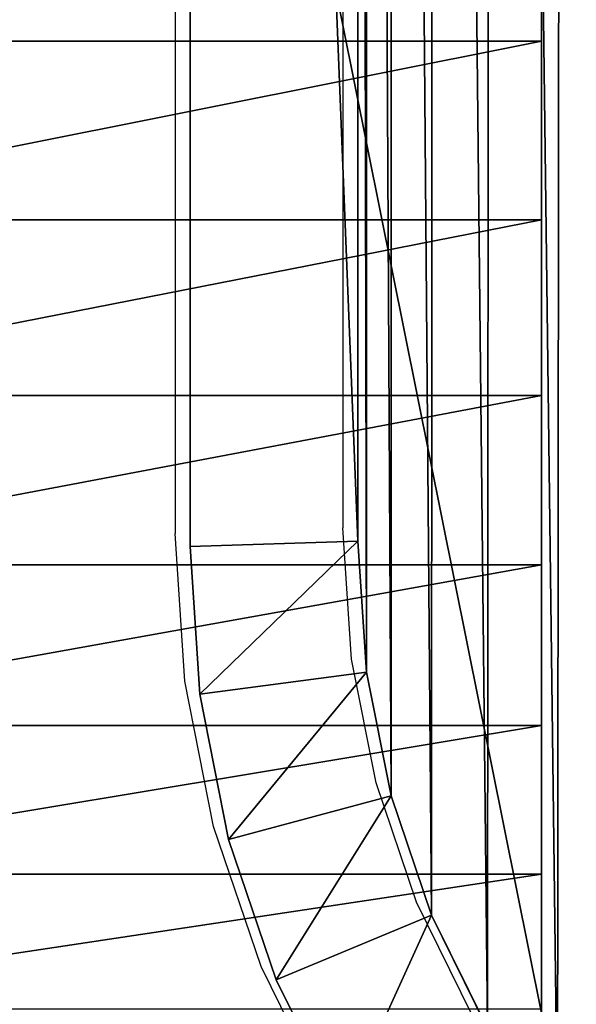
# Model space of a CAD drawing. Units: centimetres. Extents: x -385 to 325, y -265 to 325.
# Drawn here: x -174 to -173, y 103 to 105 of the extents above; entities that cross this region are included whole.
import ezdxf

# ---------------------------------------------------------------- set-up
doc = ezdxf.new("R2010")
doc.units = ezdxf.units.CM
doc.header["$LTSCALE"] = 2.54
doc.layers.get('0').update_dxf_attribs({"true_color": 0xff5454})
doc.layers.add('VP-EQ', color=7, linetype='Continuous', true_color=0x8a3492)

# ---------------------------------------------------------------- blocks, each defined once
blk = doc.blocks.new('Grupuj_30')
at = {"color": 0}
for p, q in [((0, 2.0217, 0.3), (0, 9.5275, 0.3)), ((0, 9.5275, 1.6), (0, 2.0217, 1.6)), ((0, 9.5275, 1.6), (0, 2.0217, 1.6)), ((0, 2.0217, 0.3), (0, 9.5275, 0.3)), ((0.3, 9.5176, 1.9), (0.3, 2.0315, 1.9)), ((0.3, 9.5176), (0.3, 2.0315)), ((0.3, 9.5176, 1.9), (0.3, 2.0315, 1.9)), ((0.3, 9.5176), (0.3, 2.0315)), ((0, 2.0217, 1.6), (0.3, 2.0315, 1.9)), ((0, 2.0217, 1.6), (0.3, 2.0315, 1.9)), ((0.3, 2.0315), (0, 2.0217, 0.3)), ((0.3, 2.0315), (0, 2.0217, 0.3)), ((0.3154, 1.797, 1.9), (0.3, 2.0315, 1.9)), ((0.3154, 1.797), (0.3, 2.0315)), ((0.3154, 1.797, 1.9), (0.3, 2.0315, 1.9)), ((0.3154, 1.797), (0.3, 2.0315)), ((0, 2.0217, 1.6), (0, 2.0217, 0.3)), ((0, 2.0217, 1.6), (0, 2.0217, 0.3)), ((0, 2.0217, 0.3), (0.0173, 1.7578, 0.3)), ((0.0173, 1.7578, 1.6), (0, 2.0217, 1.6)), ((0.0173, 1.7578, 1.6), (0, 2.0217, 1.6)), ((0, 2.0217, 0.3), (0.0173, 1.7578, 0.3)), ((0.0173, 1.7578, 1.6), (0.3154, 1.797, 1.9)), ((0.0173, 1.7578, 1.6), (0.3154, 1.797, 1.9)), ((0.0173, 1.7578, 0.3), (0.3154, 1.797)), ((0.0173, 1.7578, 0.3), (0.3154, 1.797)), ((0.3593, 1.5762, 1.9), (0.3154, 1.797, 1.9)), ((0.3593, 1.5762), (0.3154, 1.797)), ((0.3593, 1.5762, 1.9), (0.3154, 1.797, 1.9)), ((0.3593, 1.5762), (0.3154, 1.797)), ((0.0173, 1.7578, 1.6), (0.0173, 1.7578, 0.3)), ((0.0173, 1.7578, 0.3), (0.0689, 1.4984, 0.3)), ((0.0689, 1.4984, 1.6), (0.0173, 1.7578, 1.6)), ((0.0173, 1.7578, 1.6), (0.0173, 1.7578, 0.3)), ((0.0689, 1.4984, 1.6), (0.0173, 1.7578, 1.6)), ((0.0173, 1.7578, 0.3), (0.0689, 1.4984, 0.3)), ((0.0689, 1.4984, 1.6), (0.3593, 1.5762, 1.9)), ((0.0689, 1.4984, 1.6), (0.3593, 1.5762, 1.9)), ((0.0689, 1.4984, 0.3), (0.3593, 1.5762)), ((0.0689, 1.4984, 0.3), (0.3593, 1.5762)), ((0.4316, 1.3631, 1.9), (0.3593, 1.5762, 1.9)), ((0.4316, 1.3631), (0.3593, 1.5762)), ((0.4316, 1.3631, 1.9), (0.3593, 1.5762, 1.9)), ((0.4316, 1.3631), (0.3593, 1.5762)), ((0.0689, 1.4984, 1.6), (0.0689, 1.4984, 0.3)), ((0.0689, 1.4984, 0.3), (0.1539, 1.248, 0.3)), ((0.1539, 1.248, 1.6), (0.0689, 1.4984, 1.6)), ((0.0689, 1.4984, 1.6), (0.0689, 1.4984, 0.3)), ((0.1539, 1.248, 1.6), (0.0689, 1.4984, 1.6)), ((0.0689, 1.4984, 0.3), (0.1539, 1.248, 0.3)), ((0.4316, 1.3631, 1.9), (0.1539, 1.248, 1.6)), ((0.4316, 1.3631, 1.9), (0.1539, 1.248, 1.6)), ((0.1539, 1.248, 0.3), (0.4316, 1.3631)), ((0.1539, 1.248, 0.3), (0.4316, 1.3631)), ((0.5312, 1.1612, 1.9), (0.4316, 1.3631, 1.9)), ((0.5312, 1.1612), (0.4316, 1.3631)), ((0.5312, 1.1612, 1.9), (0.4316, 1.3631, 1.9)), ((0.5312, 1.1612), (0.4316, 1.3631)), ((0.1539, 1.248, 1.6), (0.1539, 1.248, 0.3)), ((0.1539, 1.248, 0.3), (0.2709, 1.0108, 0.3)), ((0.2709, 1.0108, 1.6), (0.1539, 1.248, 1.6)), ((0.1539, 1.248, 1.6), (0.1539, 1.248, 0.3)), ((0.2709, 1.0108, 1.6), (0.1539, 1.248, 1.6)), ((0.1539, 1.248, 0.3), (0.2709, 1.0108, 0.3))]:
    blk.add_line(p, q, dxfattribs=at)
mesh = blk.add_polyface(dxfattribs=at)
corners = [(0.3154, 1.797, 1.9), (0.3, 9.5176, 1.9), (0.3, 2.0315, 1.9), (0.3158, 9.7587, 1.9), (0.3593, 1.5762, 1.9), (0.361, 9.9861, 1.9), (0.4316, 1.3631, 1.9), (0.4355, 10.2055, 1.9), (0.5312, 1.1612, 1.9), (0.538, 10.4134, 1.9), (0.6563, 0.974, 1.9), (0.6668, 10.6061, 1.9), (0.8047, 0.8047, 1.9), (0.8196, 10.7804, 1.9), (0.974, 0.6563, 1.9), (0.9939, 10.9332, 1.9), (1.1612, 0.5312, 1.9), (1.1866, 11.062, 1.9), (1.3631, 0.4316, 1.9), (1.3945, 11.1645, 1.9), (1.5762, 0.3593, 1.9), (1.6139, 11.239, 1.9), (1.797, 0.3154, 1.9), (1.8413, 11.2842, 1.9), (2.0315, 0.3, 1.9), (2.0824, 11.3, 1.9), (9.4807, 0.3, 1.9), (9.5691, 11.3, 1.9), (9.7266, 0.3161, 1.9), (9.8035, 11.2846, 1.9), (9.9587, 0.3623, 1.9), (10.0242, 11.2407, 1.9), (10.1827, 0.4383, 1.9), (10.2373, 11.1684, 1.9), (10.3949, 0.543, 1.9), (10.4391, 11.0689, 1.9), (10.5917, 0.6744, 1.9), (10.6263, 10.9438, 1.9), (10.7696, 0.8304, 1.9), (10.7955, 10.7955, 1.9), (10.9256, 1.0083, 1.9), (10.9438, 10.6263, 1.9), (11.057, 1.2051, 1.9), (11.0689, 10.4391, 1.9), (11.1617, 1.4173, 1.9), (11.1684, 10.2373, 1.9), (11.2377, 1.6413, 1.9), (11.2407, 10.0242, 1.9), (11.2839, 1.8734, 1.9), (11.2846, 9.8035, 1.9), (11.3, 2.1193, 1.9), (11.3, 9.5691, 1.9)]
mesh.append_faces([[corners[k] for k in face] for face in [(0, 1, 2), (49, 50, 51)]], dxfattribs={"vtx0": -1, "color": 0})
mesh.append_faces([[corners[k] for k in face] for face in [(1, 0, 3), (3, 4, 5), (5, 6, 7), (7, 8, 9), (9, 10, 11), (11, 12, 13), (13, 14, 15), (15, 16, 17), (17, 18, 19), (19, 20, 21), (21, 22, 23), (23, 24, 25), (25, 26, 27), (27, 28, 29), (29, 30, 31), (31, 32, 33), (33, 34, 35), (35, 36, 37), (37, 38, 39), (39, 40, 41), (41, 42, 43), (43, 44, 45), (45, 46, 47), (47, 48, 49)]], dxfattribs={"vtx0": -1, "vtx1": -1, "color": 0})
mesh.append_faces([[corners[k] for k in face] for face in [(3, 0, 4), (5, 4, 6), (7, 6, 8), (9, 8, 10), (11, 10, 12), (13, 12, 14), (15, 14, 16), (17, 16, 18), (19, 18, 20), (21, 20, 22), (23, 22, 24), (25, 24, 26), (27, 26, 28), (29, 28, 30), (31, 30, 32), (33, 32, 34), (35, 34, 36), (37, 36, 38), (39, 38, 40), (41, 40, 42), (43, 42, 44), (45, 44, 46), (47, 46, 48), (49, 48, 50)]], dxfattribs={"vtx0": -1, "vtx2": -1, "color": 0})
mesh = blk.add_polyface(dxfattribs=at)
corners = [(0.3, 9.5176), (0.3154, 1.797), (0.3, 2.0315), (0.3158, 9.7587), (0.3593, 1.5762), (0.361, 9.9861), (0.4316, 1.3631), (0.4355, 10.2055), (0.5312, 1.1612), (0.538, 10.4134), (0.6563, 0.974), (0.6668, 10.6061), (0.8047, 0.8047), (0.8196, 10.7804), (0.974, 0.6563), (0.9939, 10.9332), (1.1612, 0.5312), (1.1866, 11.062), (1.3631, 0.4316), (1.3945, 11.1645), (1.5762, 0.3593), (1.6139, 11.239), (1.797, 0.3154), (1.8413, 11.2842), (2.0315, 0.3), (2.0824, 11.3), (9.4807, 0.3), (9.5691, 11.3), (9.7266, 0.3161), (9.8035, 11.2846), (9.9587, 0.3623), (10.0242, 11.2407), (10.1827, 0.4383), (10.2373, 11.1684), (10.3949, 0.543), (10.4391, 11.0689), (10.5917, 0.6744), (10.6263, 10.9438), (10.7696, 0.8304), (10.7955, 10.7955), (10.9256, 1.0083), (10.9438, 10.6263), (11.057, 1.2051), (11.0689, 10.4391), (11.1617, 1.4173), (11.1684, 10.2373), (11.2377, 1.6413), (11.2407, 10.0242), (11.2839, 1.8734), (11.2846, 9.8035), (11.3, 2.1193), (11.3, 9.5691)]
mesh.append_faces([[corners[k] for k in face] for face in [(0, 1, 2), (50, 49, 51)]], dxfattribs={"vtx0": -1, "color": 0})
mesh.append_faces([[corners[k] for k in face] for face in [(1, 3, 4), (4, 5, 6), (6, 7, 8), (8, 9, 10), (10, 11, 12), (12, 13, 14), (14, 15, 16), (16, 17, 18), (18, 19, 20), (20, 21, 22), (22, 23, 24), (24, 25, 26), (26, 27, 28), (28, 29, 30), (30, 31, 32), (32, 33, 34), (34, 35, 36), (36, 37, 38), (38, 39, 40), (40, 41, 42), (42, 43, 44), (44, 45, 46), (46, 47, 48), (48, 49, 50)]], dxfattribs={"vtx0": -1, "vtx1": -1, "color": 0})
mesh.append_faces([[corners[k] for k in face] for face in [(1, 0, 3), (4, 3, 5), (6, 5, 7), (8, 7, 9), (10, 9, 11), (12, 11, 13), (14, 13, 15), (16, 15, 17), (18, 17, 19), (20, 19, 21), (22, 21, 23), (24, 23, 25), (26, 25, 27), (28, 27, 29), (30, 29, 31), (32, 31, 33), (34, 33, 35), (36, 35, 37), (38, 37, 39), (40, 39, 41), (42, 41, 43), (44, 43, 45), (46, 45, 47), (48, 47, 49)]], dxfattribs={"vtx0": -1, "vtx2": -1, "color": 0})
mesh = blk.add_polyface(dxfattribs=at)
corners = [(0, 9.5275, 1.6), (0, 2.0217, 0.3), (0, 2.0217, 1.6), (0, 9.5275, 0.3)]
mesh.append_faces([[corners[k] for k in face] for face in [(0, 1, 2), (1, 0, 3)]], dxfattribs={"vtx0": -1, "color": 0})
mesh = blk.add_polyface(dxfattribs=at)
corners = [(0.3, 2.0315, 1.9), (0, 9.5275, 1.6), (0, 2.0217, 1.6), (0.3, 9.5176, 1.9)]
mesh.append_faces([[corners[k] for k in face] for face in [(0, 1, 2), (1, 0, 3)]], dxfattribs={"vtx0": -1, "color": 0})
mesh = blk.add_polyface(dxfattribs=at)
corners = [(0, 9.5275, 0.3), (0.3, 2.0315), (0, 2.0217, 0.3), (0.3, 9.5176)]
mesh.append_faces([[corners[k] for k in face] for face in [(0, 1, 2), (1, 0, 3)]], dxfattribs={"vtx0": -1, "color": 0})
mesh = blk.add_polyface(dxfattribs=at)
corners = [(0.0173, 1.7578, 1.6), (0.3, 2.0315, 1.9), (0, 2.0217, 1.6), (0.3154, 1.797, 1.9)]
mesh.append_faces([[corners[k] for k in face] for face in [(0, 1, 2), (1, 0, 3)]], dxfattribs={"vtx0": -1, "color": 0})
mesh = blk.add_polyface(dxfattribs=at)
corners = [(0.3, 2.0315), (0.0173, 1.7578, 0.3), (0, 2.0217, 0.3), (0.3154, 1.797)]
mesh.append_faces([[corners[k] for k in face] for face in [(0, 1, 2), (1, 0, 3)]], dxfattribs={"vtx0": -1, "color": 0})
mesh = blk.add_polyface(dxfattribs=at)
corners = [(0, 2.0217, 1.6), (0.0173, 1.7578, 0.3), (0.0173, 1.7578, 1.6), (0, 2.0217, 0.3)]
mesh.append_faces([[corners[k] for k in face] for face in [(0, 1, 2), (1, 0, 3)]], dxfattribs={"vtx0": -1, "color": 0})
mesh = blk.add_polyface(dxfattribs=at)
corners = [(0.0689, 1.4984, 1.6), (0.3154, 1.797, 1.9), (0.0173, 1.7578, 1.6), (0.3593, 1.5762, 1.9)]
mesh.append_faces([[corners[k] for k in face] for face in [(0, 1, 2), (1, 0, 3)]], dxfattribs={"vtx0": -1, "color": 0})
mesh = blk.add_polyface(dxfattribs=at)
corners = [(0.3154, 1.797), (0.0689, 1.4984, 0.3), (0.0173, 1.7578, 0.3), (0.3593, 1.5762)]
mesh.append_faces([[corners[k] for k in face] for face in [(0, 1, 2), (1, 0, 3)]], dxfattribs={"vtx0": -1, "color": 0})
mesh = blk.add_polyface(dxfattribs=at)
corners = [(0.0173, 1.7578, 1.6), (0.0689, 1.4984, 0.3), (0.0689, 1.4984, 1.6), (0.0173, 1.7578, 0.3)]
mesh.append_faces([[corners[k] for k in face] for face in [(0, 1, 2), (1, 0, 3)]], dxfattribs={"vtx0": -1, "color": 0})
mesh = blk.add_polyface(dxfattribs=at)
corners = [(0.1539, 1.248, 1.6), (0.3593, 1.5762, 1.9), (0.0689, 1.4984, 1.6), (0.4316, 1.3631, 1.9)]
mesh.append_faces([[corners[k] for k in face] for face in [(0, 1, 2), (1, 0, 3)]], dxfattribs={"vtx0": -1, "color": 0})
mesh = blk.add_polyface(dxfattribs=at)
corners = [(0.3593, 1.5762), (0.1539, 1.248, 0.3), (0.0689, 1.4984, 0.3), (0.4316, 1.3631)]
mesh.append_faces([[corners[k] for k in face] for face in [(0, 1, 2), (1, 0, 3)]], dxfattribs={"vtx0": -1, "color": 0})
mesh = blk.add_polyface(dxfattribs=at)
corners = [(0.0689, 1.4984, 1.6), (0.1539, 1.248, 0.3), (0.1539, 1.248, 1.6), (0.0689, 1.4984, 0.3)]
mesh.append_faces([[corners[k] for k in face] for face in [(0, 1, 2), (1, 0, 3)]], dxfattribs={"vtx0": -1, "color": 0})
mesh = blk.add_polyface(dxfattribs=at)
corners = [(0.2709, 1.0108, 1.6), (0.4316, 1.3631, 1.9), (0.1539, 1.248, 1.6), (0.5312, 1.1612, 1.9)]
mesh.append_faces([[corners[k] for k in face] for face in [(0, 1, 2), (1, 0, 3)]], dxfattribs={"vtx0": -1, "color": 0})
mesh = blk.add_polyface(dxfattribs=at)
corners = [(0.4316, 1.3631), (0.2709, 1.0108, 0.3), (0.1539, 1.248, 0.3), (0.5312, 1.1612)]
mesh.append_faces([[corners[k] for k in face] for face in [(0, 1, 2), (1, 0, 3)]], dxfattribs={"vtx0": -1, "color": 0})
mesh = blk.add_polyface(dxfattribs=at)
corners = [(0.1539, 1.248, 1.6), (0.2709, 1.0108, 0.3), (0.2709, 1.0108, 1.6), (0.1539, 1.248, 0.3)]
mesh.append_faces([[corners[k] for k in face] for face in [(0, 1, 2), (1, 0, 3)]], dxfattribs={"vtx0": -1, "color": 0})
blk = doc.blocks.new('Komponent_13')
at = {"color": 18, "true_color": 0x000000}
blk.add_blockref('Grupuj_30', (0, 0), dxfattribs=at)
blk = doc.blocks.new('Komponent_514')
at = {"color": 0}
blk.add_blockref('Komponent_13', (-0.8, -0.8, 22.5), dxfattribs=at)
blk = doc.blocks.new('Grupuj_266')
at = {"color": 0}
for p, q in [((9.181, 0.5, 23.7627), (1.2193, 0.5, 23.7627)), ((9.181, 0.5, 23.7627), (1.2193, 0.5, 23.7627)), ((10.917, 0.5), (2.9664, 0.5)), ((10.917, 0.5), (2.9664, 0.5)), ((9.181, -1.1, 23.7627), (9.181, 0.5, 23.7627)), ((9.181, -1.1, 23.7627), (9.181, 0.5, 23.7627)), ((9.4999, -1.1, 23.7418), (9.4999, 0.5, 23.7418)), ((9.4999, -1.1, 23.7418), (9.4999, 0.5, 23.7418)), ((9.8135, -1.1, 23.6794), (9.8135, 0.5, 23.6794)), ((9.8135, -1.1, 23.6794), (9.8135, 0.5, 23.6794)), ((10.1162, -1.1, 23.5766), (10.1162, 0.5, 23.5766)), ((10.1162, -1.1, 23.5766), (10.1162, 0.5, 23.5766)), ((10.4029, -1.1, 23.4353), (10.4029, 0.5, 23.4353)), ((10.4029, -1.1, 23.4353), (10.4029, 0.5, 23.4353)), ((10.6687, -1.1, 23.2577), (10.6687, 0.5, 23.2577)), ((10.6687, -1.1, 23.2577), (10.6687, 0.5, 23.2577))]:
    blk.add_line(p, q, dxfattribs=at)
at = {"color": 0, "extrusion": (-1.97215e-31, 1, 0)}
blk.add_arc((-9.181, 21.3188, 0.5), 2.4438, 90, 180, dxfattribs=at)
blk.add_arc((-9.181, 21.3188, 0.5), 2.4438, 90, 180, dxfattribs=at)
blk.add_arc((-9.181, 21.3188, 0.5), 2.4438, 90, 180, dxfattribs=at)
blk.add_arc((-9.181, 21.3188, 0.5), 2.4438, 90, 180, dxfattribs=at)
blk.add_arc((-9.181, 21.3188, 0.5), 2.4438, 90, 180, dxfattribs=at)
blk.add_arc((-9.181, 21.3188, 0.5), 2.4438, 90, 180, dxfattribs=at)
blk.add_arc((-9.181, 21.3188, 0.5), 2.4438, 90, 180, dxfattribs=at)
blk.add_arc((-9.181, 21.3188, 0.5), 2.4438, 90, 180, dxfattribs=at)
blk.add_arc((-9.181, 21.3188, 0.5), 2.4438, 90, 180, dxfattribs=at)
blk.add_arc((-9.181, 21.3188, 0.5), 2.4438, 90, 180, dxfattribs=at)
blk.add_arc((-9.181, 21.3188, 0.5), 2.4438, 90, 180, dxfattribs=at)
blk.add_arc((-9.181, 21.3188, 0.5), 2.4438, 90, 180, dxfattribs=at)
blk.add_arc((-9.181, 21.3188, 0.5), 2.4438, 90, 180, dxfattribs=at)
at = {"color": 0}
mesh = blk.add_polyface(dxfattribs=at)
corners = [(2.9664, 0.5), (11.0094, 0.5, 0.0061), (10.917, 0.5), (2.6411, 0.5, 0.0213), (11.1002, 0.5, 0.0241), (2.3215, 0.5, 0.0849), (11.1879, 0.5, 0.0539), (11.2709, 0.5, 0.0948), (2.0128, 0.5, 0.1897), (11.3479, 0.5, 0.1463), (11.4175, 0.5, 0.2073), (1.7205, 0.5, 0.3338), (11.4785, 0.5, 0.2769), (11.53, 0.5, 0.3539), (1.4495, 0.5, 0.5149), (11.5709, 0.5, 0.4369), (11.6007, 0.5, 0.5246), (1.2044, 0.5, 0.7298), (11.6187, 0.5, 0.6154), (11.6248, 0.5, 0.7078), (11.6248, 0.5, 21.3188), (0.9895, 0.5, 0.9749), (0.8085, 0.5, 1.2459), (0.6643, 0.5, 1.5382), (0.5595, 0.5, 1.8468), (0.496, 0.5, 2.1665), (0.4746, 0.5, 2.4917), (0.4746, 0.5, 23.018), (11.6039, 0.5, 21.6378), (11.5415, 0.5, 21.9513), (11.4388, 0.5, 22.254), (11.2974, 0.5, 22.5407), (11.1198, 0.5, 22.8065), (10.909, 0.5, 23.0469), (0.481, 0.5, 23.1152), (10.6687, 0.5, 23.2577), (0.5, 0.5, 23.2107), (0.5313, 0.5, 23.3029), (10.4029, 0.5, 23.4353), (0.5744, 0.5, 23.3903), (0.6285, 0.5, 23.4713), (10.1162, 0.5, 23.5766), (0.6928, 0.5, 23.5445), (0.766, 0.5, 23.6088), (9.8135, 0.5, 23.6794), (0.847, 0.5, 23.6629), (0.9344, 0.5, 23.706), (9.4999, 0.5, 23.7418), (1.0266, 0.5, 23.7373), (1.1221, 0.5, 23.7563), (9.181, 0.5, 23.7627), (1.2193, 0.5, 23.7627)]
mesh.append_faces([[corners[k] for k in face] for face in [(0, 1, 2), (50, 49, 51)]], dxfattribs={"vtx0": -1, "color": 0})
mesh.append_faces([[corners[k] for k in face] for face in [(1, 3, 4), (4, 5, 6), (6, 5, 7), (7, 8, 9), (9, 8, 10), (10, 11, 12), (12, 11, 13), (13, 14, 15), (15, 14, 16), (16, 17, 18), (18, 17, 19), (19, 17, 20), (20, 27, 28), (28, 27, 29), (29, 27, 30), (30, 27, 31), (31, 27, 32), (32, 27, 33), (33, 34, 35), (35, 37, 38), (38, 40, 41), (41, 43, 44), (44, 46, 47), (47, 49, 50)]], dxfattribs={"vtx0": -1, "vtx1": -1, "color": 0})
mesh.append_faces([[corners[k] for k in face] for face in [(1, 0, 3), (4, 3, 5), (7, 5, 8), (10, 8, 11), (13, 11, 14), (16, 14, 17), (20, 17, 21), (20, 21, 22), (20, 22, 23), (20, 23, 24), (20, 24, 25), (20, 25, 26), (20, 26, 27), (33, 27, 34), (35, 34, 36), (35, 36, 37), (38, 37, 39), (38, 39, 40), (41, 40, 42), (41, 42, 43), (44, 43, 45), (44, 45, 46), (47, 46, 48), (47, 48, 49)]], dxfattribs={"vtx0": -1, "vtx2": -1, "color": 0})
mesh = blk.add_polyface(dxfattribs=at)
corners = [(9.181, -1.1, 23.7627), (1.2193, 0.5, 23.7627), (1.2193, -1.1, 23.7627), (9.181, 0.5, 23.7627)]
mesh.append_faces([[corners[k] for k in face] for face in [(0, 1, 2), (1, 0, 3)]], dxfattribs={"vtx0": -1, "color": 0})
mesh = blk.add_polyface(dxfattribs=at)
corners = [(10.917, 0.5), (2.9664, -1.1), (2.9664, 0.5), (10.917, -1.1)]
mesh.append_faces([[corners[k] for k in face] for face in [(0, 1, 2), (1, 0, 3)]], dxfattribs={"vtx0": -1, "color": 0})
mesh = blk.add_polyface(dxfattribs=at)
corners = [(9.4999, -1.1, 23.7418), (9.181, 0.5, 23.7627), (9.181, -1.1, 23.7627), (9.4999, 0.5, 23.7418)]
mesh.append_faces([[corners[k] for k in face] for face in [(0, 1, 2), (1, 0, 3)]], dxfattribs={"vtx0": -1, "color": 0})
mesh = blk.add_polyface(dxfattribs=at)
corners = [(9.8135, -1.1, 23.6794), (9.4999, 0.5, 23.7418), (9.4999, -1.1, 23.7418), (9.8135, 0.5, 23.6794)]
mesh.append_faces([[corners[k] for k in face] for face in [(0, 1, 2), (1, 0, 3)]], dxfattribs={"vtx0": -1, "color": 0})
mesh = blk.add_polyface(dxfattribs=at)
corners = [(10.1162, -1.1, 23.5766), (9.8135, 0.5, 23.6794), (9.8135, -1.1, 23.6794), (10.1162, 0.5, 23.5766)]
mesh.append_faces([[corners[k] for k in face] for face in [(0, 1, 2), (1, 0, 3)]], dxfattribs={"vtx0": -1, "color": 0})
mesh = blk.add_polyface(dxfattribs=at)
corners = [(10.4029, -1.1, 23.4353), (10.1162, 0.5, 23.5766), (10.1162, -1.1, 23.5766), (10.4029, 0.5, 23.4353)]
mesh.append_faces([[corners[k] for k in face] for face in [(0, 1, 2), (1, 0, 3)]], dxfattribs={"vtx0": -1, "color": 0})
mesh = blk.add_polyface(dxfattribs=at)
corners = [(10.6687, -1.1, 23.2577), (10.4029, 0.5, 23.4353), (10.4029, -1.1, 23.4353), (10.6687, 0.5, 23.2577)]
mesh.append_faces([[corners[k] for k in face] for face in [(0, 1, 2), (1, 0, 3)]], dxfattribs={"vtx0": -1, "color": 0})
mesh = blk.add_polyface(dxfattribs=at)
corners = [(10.909, -1.1, 23.0469), (10.6687, 0.5, 23.2577), (10.6687, -1.1, 23.2577), (10.909, 0.5, 23.0469)]
mesh.append_faces([[corners[k] for k in face] for face in [(0, 1, 2), (1, 0, 3)]], dxfattribs={"vtx0": -1, "color": 0})
blk = doc.blocks.new('Grupuj_265')
at = {"color": 0}
blk.add_blockref('Grupuj_266', (0, 1.2), dxfattribs=at)
blk = doc.blocks.new('Komponent_142')
at = {"color": 18, "true_color": 0x000000}
blk.add_blockref('Grupuj_265', (0, 0), dxfattribs=at)
blk = doc.blocks.new('Komponent_641')
at = {"color": 0}
blk.add_blockref('Komponent_142', (-1.1835, 0.3, 150.0461), dxfattribs=at)
blk = doc.blocks.new('Grupuj_4')
at = {"color": 0, "rotation": 270}
blk.add_blockref('Komponent_641', (-0.1, 227.7192, 9.2192), dxfattribs=at)
at = {"color": 0}
blk.add_blockref('Komponent_514', (2.0721, 217.5976, 237.0812), dxfattribs=at)
blk = doc.blocks.new('2323')
at = {"layer": 'VP-EQ', "color": 0}
for p, q in [((935.79, -712.0589), (935.79, -719.5647)), ((936.09, -712.0687), (936.09, -719.5549)), ((935.8073, -719.8286), (935.79, -719.5647)), ((936.1054, -719.7893), (936.09, -719.5549)), ((936.1493, -720.0101), (936.1054, -719.7893)), ((935.8589, -720.088), (935.8073, -719.8286)), ((936.2216, -720.2233), (936.1493, -720.0101)), ((935.9439, -720.3384), (935.8589, -720.088)), ((936.3212, -720.4252), (936.2216, -720.2233)), ((936.0609, -720.5755), (935.9439, -720.3384))]:
    blk.add_line(p, q, dxfattribs=at)
blk = doc.blocks.new('2323 2d')
at = {"layer": 'VP-EQ', "color": 0}
blk.add_blockref('2323', (0, 0), dxfattribs=at)

msp = doc.modelspace()

# ---------------------------------------------------------------- block references
at = {"color": 253, "true_color": 0xa8a8a8}
msp.add_blockref('Grupuj_4', (-175.213, -115, -9.2192), dxfattribs=at)
at = {"layer": 'VP-EQ', "color": 0}
msp.add_blockref('2323 2d', (-1109.7578, 823.4073), dxfattribs=at)

doc.saveas('drawing.dxf')
